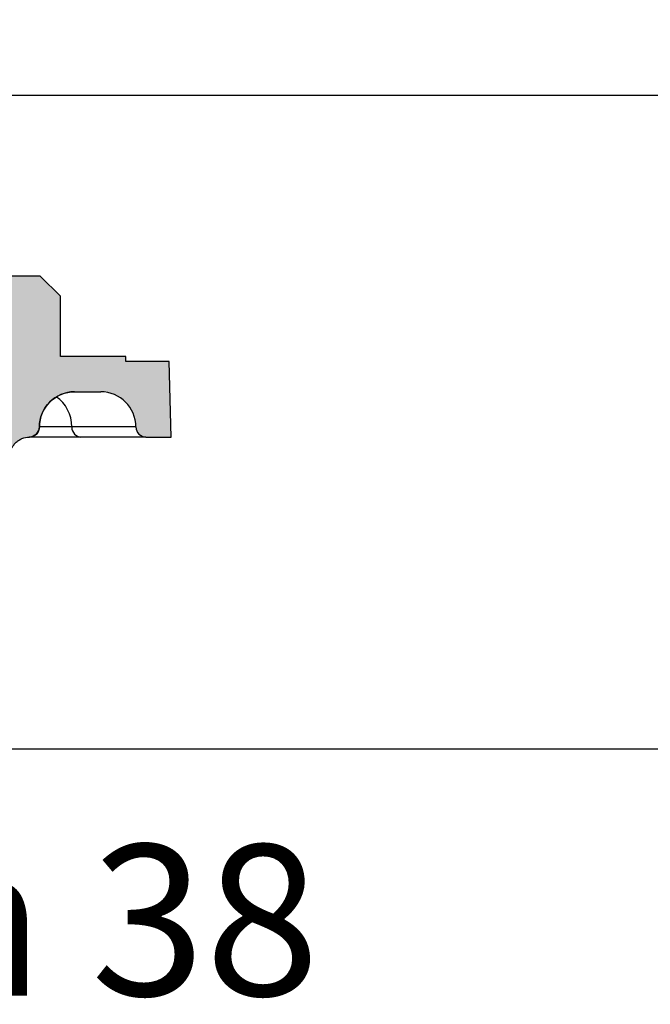
# Paper-space layout 'Sheet2' of a CAD drawing. Units: millimetres. Extents: x -22 to 210, y -8 to 297.
# Drawn here: x 177 to 183, y 62 to 72 of the extents above; entities that cross this region are included whole.
import ezdxf
from ezdxf.enums import TextEntityAlignment as Align

# ---------------------------------------------------------------- set-up
doc = ezdxf.new("R2010")
doc.units = ezdxf.units.MM
doc.layers.add('Default', color=7, linetype='Continuous')
doc.styles.add('GDT', font='txt')
doc.styles.add('SEACAD_Arial', font='arial.ttf')

# ---------------------------------------------------------------- blocks, each defined once
blk = doc.blocks.new('GDimGGroup52')
at = {"layer": 'Default', "linetype": 'Continuous'}
for points in [[(166.6317229471832, 58.97906731438427), (168.7317228723049, 59.32906730190454), (166.6317229471832, 59.67906728942482)], [(174.6317227974266, 58.97906731438427), (174.6317227974266, 59.67906728942482), (172.5317228723049, 59.32906730190454)]]:
    blk.add_hatch(color=7, dxfattribs=at).paths.add_polyline_path(points)
at = {"layer": 'Default', "color": 7, "linetype": 'Continuous'}
for p, q in [((172.5317228723, 64.7576421523), (172.5317228723, 58.5790672954)), ((168.7317228723, 64.4076421773), (168.7317228723, 58.5790672954)), ((164.5317230221, 59.3290673019), (182.4776324291, 59.3290673019))]:
    blk.add_line(p, q, dxfattribs=at)
for s, style, p in [('38', 'GDT', (177.4348984356, 63.4540673019)), ('n', 'GDT', (175.7243721198, 63.4540673019)), ('(1.50")', 'SEACAD_Arial', (175.7243721198, 61.2040673019))]:
    blk.add_text(s, height=1.5, dxfattribs=dict(at, style=style)).set_placement(p, align=Align.TOP_LEFT)
blk = doc.blocks.new('GDimGGroup53')
at = {"layer": 'Default', "color": 7, "linetype": 'Continuous'}
for p, q in [((171.7317228723, 70.9076421523), (196.7550047958, 70.9076421523)), ((170.6317228723, 64.4076421523), (196.7550047958, 64.4076421523))]:
    blk.add_line(p, q, dxfattribs=at)

psp = doc.layouts.new('Sheet2')

# ---------------------------------------------------------------- hatches: boundary and pattern name
at = {"layer": 'Default', "linetype": 'Continuous'}
h = psp.add_hatch(dxfattribs=at)
h.set_pattern_fill('LINE', angle=135, style=0)
h.set_pattern_definition([(135, (0, 0), (-2.245064030267288, -2.245064030267288), [])])
edge = h.paths.add_edge_path()
edge.add_line((176.9317228723052, 69.10764215231474), (176.452424860542, 69.10764215231474))
edge.add_line((176.452424860542, 69.10764215231474), (176.3856507605406, 71.65764215231474))
edge.add_line((176.3856507605406, 71.65764215231474), (175.4353127107914, 71.65764215231474))
edge.add_line((175.4353127107914, 71.65764215231474), (175.3817228723052, 71.45764215231473))
edge.add_line((175.3817228723052, 71.45764215231473), (175.3817228723052, 70.55764215231476))
edge.add_line((175.3817228723052, 70.55764215231476), (175.0662131482014, 70.55764215231476))
edge.add_line((175.0662131482014, 70.55764215231476), (175.042629647524, 70.10764215231474))
edge.add_line((175.042629647524, 70.10764215231474), (175.6558861932752, 70.10764215231474))
edge.add_arc((175.6558861932751, 69.90764215231475), 0.2, 1.9999999999980105, 90, ccw=False)
edge.add_line((175.855764358679, 69.91462205165524), (175.9764847568814, 66.45764215231475))
edge.add_line((175.9764847568814, 66.45764215231476), (176.6042276546576, 66.45764215231476))
edge.add_line((176.6042276546576, 66.45764215231476), (176.6266236413464, 67.3129103783997))
edge.add_spline(control_points=[(176.6266236413464, 67.3129103783997), (176.6269602895478, 67.32576645453345), (176.6285199035445, 67.3383811551542), (176.6339841185855, 67.36314772869142), (176.6379435111427, 67.37541625060423), (176.6480955337509, 67.39886376740236), (176.6542247733488, 67.40996725732548), (176.6685557179999, 67.43095371831828), (176.676854621776, 67.44090973764517), (176.6949361455608, 67.45879805964285), (176.7047547801394, 67.46682093202116), (176.7259624966589, 67.4810066869492), (176.7373433089658, 67.4871246296243), (176.7724246183655, 67.50187479273286), (176.7978779178418, 67.50727255127623), (176.8235960687593, 67.50765309780454)], knot_values=[0, 0, 0, 0, 0.1250000000000008, 0.1250000000000008, 0.2500000000000016, 0.2500000000000016, 0.3750000000000024, 0.3750000000000024, 0.5000000000000032, 0.5000000000000032, 0.625000000000004, 0.625000000000004, 0.7500000000000049, 0.7500000000000049, 1, 1, 1, 1], degree=3, periodic=0)
edge.add_spline(control_points=[(176.8235960687593, 67.50765309780454), (176.8496445309691, 67.50803853188543), (176.8751214108272, 67.51895840180246), (176.9115731843438, 67.55595232068461), (176.9221166000943, 67.5816706100092), (176.9221166000943, 67.60764215231474)], knot_values=[0, 0, 0, 0, 0.5, 0.5, 1, 1, 1, 1], degree=3, periodic=0)
edge.add_spline(control_points=[(176.9221166000943, 67.60764215231474), (176.9221166000943, 67.65356947007325), (176.9314364259204, 67.6999156754498), (176.9664301366516, 67.78408806402395), (176.9925579440784, 67.82310511450687), (177.0409359568169, 67.87141254538808), (177.0588793118423, 67.88613008796389), (177.0970327306784, 67.91156863816245), (177.1171356389247, 67.92229010604733), (177.1593749227519, 67.93977428100068), (177.1816656303057, 67.94652168317327), (177.2264335971865, 67.95539750750679), (177.2491202852232, 67.95764215231476), (177.2721167687334, 67.95764215231476)], knot_values=[0, 0, 0, 0, 0.2499999999999998, 0.2499999999999998, 0.4999999999999996, 0.4999999999999996, 0.6249999999999997, 0.6249999999999997, 0.7499999999999998, 0.7499999999999998, 0.8749999999999999, 0.8749999999999999, 1, 1, 1, 1], degree=3, periodic=0)
edge.add_line((177.2721167687334, 67.95764215231476), (177.5317228723052, 67.95764215231476))
edge.add_arc((177.5317228723052, 67.60764215231474), 0.35, 0, 90, ccw=False)
edge.add_arc((177.9817228723052, 67.60764215231474), 0.1, 180, 270)
edge.add_line((177.9817228723052, 67.50764215231473), (178.2329087938744, 67.50764215231474))
edge.add_line((178.2329087938744, 67.50764215231474), (178.2132693526975, 68.25764215231473))
edge.add_line((178.2132693526975, 68.25764215231474), (177.7817228723052, 68.25764215231474))
edge.add_line((177.7817228723052, 68.25764215231474), (177.7817228723052, 68.30764215231476))
edge.add_line((177.7817228723052, 68.30764215231474), (177.1317228723052, 68.30764215231474))
edge.add_line((177.1317228723052, 68.30764215231474), (177.1317228723052, 68.90764215231475))
edge.add_line((177.1317228723052, 68.90764215231475), (176.9317228723052, 69.10764215231475))
h = psp.add_hatch(color=7, dxfattribs=at)
edge = h.paths.add_edge_path()
edge.add_arc((175.6558861932751, 69.90764215231475), 0.2000000000000002, 1.9999999999980105, 90, ccw=False)
edge.add_line((175.855764358679, 69.91462205165524), (175.9764847568814, 66.45764215231475))
edge.add_line((175.9764847568814, 66.45764215231476), (176.5939635060956, 66.45764215231476))
edge.add_line((176.5939635060956, 66.45764215231476), (176.6042276546576, 66.45764215231476))
edge.add_line((176.6042276546576, 66.45764215231476), (176.6266236413464, 67.3129103783997))
edge.add_spline(control_points=[(176.6266236413464, 67.3129103783997), (176.6269602895478, 67.32576645453345), (176.6285199035445, 67.3383811551542), (176.6339841185855, 67.36314772869142), (176.6379435111427, 67.37541625060423), (176.6480955337509, 67.39886376740236), (176.6542247733488, 67.40996725732548), (176.6685557179999, 67.43095371831828), (176.676854621776, 67.44090973764517), (176.6949361455608, 67.45879805964285), (176.7047547801394, 67.46682093202116), (176.7259624966589, 67.4810066869492), (176.7373433089658, 67.4871246296243), (176.7722230886592, 67.50179005826627), (176.7974394106382, 67.50717919727988), (176.8229312913728, 67.50764214308714)], knot_values=[0, 0, 0, 0, 0.1250000000000008, 0.1250000000000008, 0.2500000000000016, 0.2500000000000016, 0.3750000000000024, 0.3750000000000024, 0.5000000000000032, 0.5000000000000032, 0.625000000000004, 0.625000000000004, 0.7500000000000049, 0.7500000000000049, 0.9978457577221513, 0.9978457577221513, 0.9978457577221513, 0.9978457577221513], degree=3, periodic=0)
edge.add_spline(control_points=[(176.8229312913728, 67.50764214308714), (176.8231269375467, 67.50764569612336), (176.8233225999519, 67.507648958991), (176.8235182777951, 67.5076519314339)], knot_values=[0.9978457577221513, 0.9978457577221513, 0.9978457577221513, 0.9978457577221513, 0.9997479349183129, 0.9997479349183129, 0.9997479349183129, 0.9997479349183129], degree=3, periodic=0)
edge.add_arc((176.8221198042355, 67.60764215231474), 0.1, 270.8012924472528, 360)
edge.add_line((176.9221198042355, 67.60764215231474), (176.9221793461825, 67.6140978333536))
edge.add_arc((177.2721198042355, 67.60764215231474), 0.3500000000000003, 135.8276786538844, 178.9431307038125, ccw=False)
edge.add_line((177.0210832446707, 67.85152869512076), (177.0289059432591, 67.8593304870245))
edge.add_arc((177.2721198042355, 67.60764215231474), 0.3500000000000003, 121.23665552046151, 134.0189897437579, ccw=False)
edge.add_arc((177.2721198042355, 67.60764215231474), 0.3500000000000003, 90, 121.23665552046151, ccw=False)
edge.add_line((177.2721198042355, 67.95764215231475), (177.5317228723052, 67.95764215231476))
edge.add_arc((177.5317228723052, 67.60764215231474), 0.35, 0, 90, ccw=False)
edge.add_arc((177.9817228723052, 67.60764215231474), 0.1, 180, 270)
edge.add_line((177.9817228723052, 67.50764215231473), (178.2329087938744, 67.50764215231474))
edge.add_line((178.2329087938744, 67.50764215231474), (178.2132693526975, 68.25764215231473))
edge.add_line((178.2132693526975, 68.25764215231474), (177.7817228723052, 68.25764215231474))
edge.add_line((177.7817228723052, 68.25764215231474), (177.7817228723052, 68.30764215231476))
edge.add_line((177.7817228723052, 68.30764215231474), (177.1317228723052, 68.30764215231474))
edge.add_line((177.1317228723052, 68.30764215231474), (177.1317228723052, 68.90764215231475))
edge.add_line((177.1317228723052, 68.90764215231475), (176.9317228723052, 69.10764215231475))
edge.add_line((176.9317228723052, 69.10764215231475), (176.452424860542, 69.10764215231474))
edge.add_line((176.452424860542, 69.10764215231474), (176.3856507605406, 71.65764215231474))
edge.add_line((176.3856507605406, 71.65764215231474), (175.4353127107914, 71.65764215231474))
edge.add_line((175.4353127107914, 71.65764215231474), (175.3817228723052, 71.45764215231473))
edge.add_line((175.3817228723052, 71.45764215231473), (175.3817228723052, 70.55764215231476))
edge.add_line((175.3817228723052, 70.55764215231476), (175.1375890754628, 70.55764215231474))
edge.add_line((175.1375890754627, 70.55764215231474), (175.0662131482014, 70.55764215231476))
edge.add_line((175.0662131482014, 70.55764215231476), (175.042629647524, 70.10764215231474))
edge.add_line((175.042629647524, 70.10764215231474), (175.1195235774112, 70.10764215231474))
edge.add_line((175.1195235774112, 70.10764215231474), (175.6558861932752, 70.10764215231474))

# ---------------------------------------------------------------- linework, layer by layer
at = {"layer": 'Default', "color": 7, "linetype": 'Continuous'}
for p, q in [((176.9317228723, 69.1076421523), (176.4524248605, 69.1076421523)), ((176.9317228723, 69.1076421523), (177.1317228723, 68.9076421523)), ((177.1317228723, 68.3076421523), (177.1317228723, 68.9076421523)), ((177.7817228723, 68.3076421523), (177.1317228723, 68.3076421523)), ((177.7817228723, 68.2576421523), (177.7817228723, 68.3076421523)), ((178.2132693527, 68.2576421523), (177.7817228723, 68.2576421523)), ((178.2329087939, 67.5076421523), (178.2132693527, 68.2576421523)), ((177.2721167687, 67.9576421523), (177.5317228723, 67.9576421523)), ((176.9221166001, 67.6076421523), (176.9221166001, 67.6076421523)), ((177.2443034902, 67.6076421523), (176.9221198042, 67.6076421523)), ((177.8817228723, 67.6076421523), (177.2443034902, 67.6076421523)), ((177.3355114987, 67.5076421523), (176.8221198042, 67.5076421523)), ((176.8235975152, 67.5076530764), (176.8235975152, 67.5076530764)), ((177.9817228723, 67.5076421523), (177.3355114987, 67.5076421523)), ((177.9817228723, 67.5076421523), (178.2329087939, 67.5076421523))]:
    psp.add_line(p, q, dxfattribs=at)
for centre, radius, start, end in [((177.2721198042, 67.6076421523), 0.3500000000000003, 90, 180), ((177.5317228723, 67.6076421523), 0.35, 0, 90), ((176.8221198042, 67.6076421523), 0.1, 270, 0), ((177.9817228723, 67.6076421523), 0.1, 180, 270)]:
    psp.add_arc(centre, radius, start, end, dxfattribs=at)
for centre, major_axis, end_param in [((176.9250754604, 67.6076421523), (4.286263797015737e-17, 0.35), 5.738002821036215), ((177.3355114987, 67.6076421523), (-1.224646799147355e-17, -0.1000000000000001), 6.283185307179586)]:
    psp.add_ellipse(centre, major_axis=major_axis, ratio=0.9120800852, start_param=4.71238898038469, end_param=end_param, dxfattribs=at)
for points, knots in [([(176.9221166000943, 67.60764215231474), (176.9221166000943, 67.69949678783178), (176.9603059355862, 67.79090016058609), (177.0893139695553, 67.91971997626928), (177.1801308346924, 67.95764215231476), (177.2721167687334, 67.95764215231476)], [0, 0, 0, 0, 0.5000000000000001, 0.5000000000000001, 1, 1, 1, 1]), ([(176.9221166000943, 67.60764215231474), (176.9221166000943, 67.5816706100092), (176.9115731843438, 67.55595232068461), (176.8751214108272, 67.51895840180246), (176.8496445309691, 67.50803853188543), (176.8235960687593, 67.50765309780454)], [0, 0, 0, 0, 0.5, 0.5, 1, 1, 1, 1]), ([(176.6266236413464, 67.3129103783997), (176.6269602895478, 67.32576645453345), (176.6285199035445, 67.3383811551542), (176.6339841185855, 67.36314772869142), (176.6379435111427, 67.37541625060423), (176.6480955337509, 67.39886376740236), (176.6542247733488, 67.40996725732548), (176.6685557179999, 67.43095371831828), (176.676854621776, 67.44090973764517), (176.6949361455608, 67.45879805964285), (176.7047547801394, 67.46682093202116), (176.7259624966589, 67.4810066869492), (176.7373433089658, 67.4871246296243), (176.7724246183655, 67.50187479273286), (176.7978779178418, 67.50727255127623), (176.8235960687593, 67.50765309780454)], [0, 0, 0, 0, 0.1250000000000008, 0.1250000000000008, 0.2500000000000016, 0.2500000000000016, 0.3750000000000024, 0.3750000000000024, 0.5000000000000032, 0.5000000000000032, 0.625000000000004, 0.625000000000004, 0.7500000000000049, 0.7500000000000049, 1, 1, 1, 1])]:
    psp.add_open_spline(points, degree=3, knots=knots, dxfattribs=at)

# ---------------------------------------------------------------- block references
at = {"layer": 'Default'}
for name in ['GDimGGroup53', 'GDimGGroup52']:
    psp.add_blockref(name, (0, 0), dxfattribs=at)

doc.saveas('drawing.dxf')
